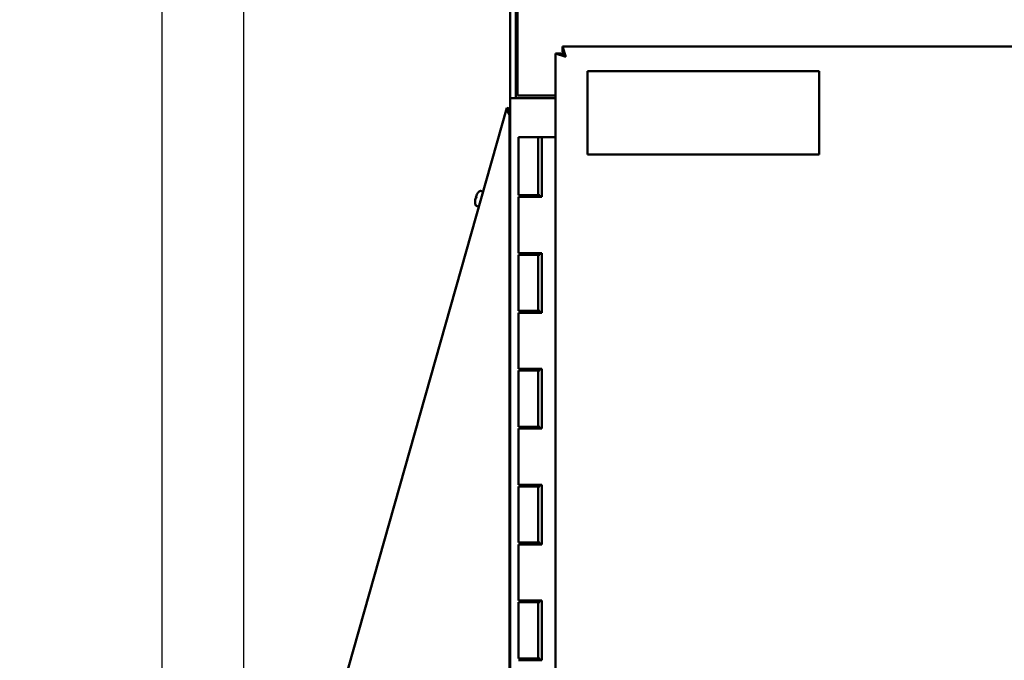
# Model space of a CAD drawing. Units: inches. Extents: x 6 to 258, y 3 to 201.
# Drawn here: x 42 to 59, y 123 to 134 of the extents above; entities that cross this region are included whole.
import ezdxf

# ---------------------------------------------------------------- set-up
doc = ezdxf.new("R2010")
doc.units = ezdxf.units.IN
doc.header["$LTSCALE"] = 12
doc.header["$MEASUREMENT"] = 0
doc.layers.add('Dimension (ANSI)', color=7, linetype='Continuous', lineweight=25)
doc.layers.add('Visible (ANSI)', color=7, linetype='Continuous', lineweight=50)
doc.styles.add('Note Text (ANSI)', font='tahoma.ttf')
doc.dimstyles.new('Default (ANSI)', dxfattribs={"dimscale": 12, "dimtxt": 0.12, "dimasz": 0.098425, "dimexe": 0.125, "dimexo": 0.0625, "dimgap": 0.031496, "dimtad": 0, "dimtih": 1, "dimtoh": 1, "dimrnd": 1e-08, "dimzin": 4, "dimdsep": 46, "dimtxsty": 'Note Text (ANSI)', "dimcen": 0.09, "dimdle": 0.393701, "dimclrd": 256, "dimclre": 256, "dimclrt": 256, "dimadec": 0, "dimazin": 1, "dimtfac": 1, "dimtofl": 0, "dimtmove": 0, "dimatfit": 3, "dimfxl": 1, "dimtolj": 1, "dimtzin": 4, "dimlwd": -1, "dimlwe": -1, "dimarcsym": 0})

# ---------------------------------------------------------------- blocks, each defined once
blk = doc.blocks.new('*D14')
at = {"layer": 'Defpoints', "color": 0, "transparency": 16777216}
for p in [(44.54, 138.753), (51.997, 138.753), (50.592, 58.435)]:
    blk.add_point(p, dxfattribs=at)
at = {"layer": 'Dimension (ANSI)', "transparency": 16777216}
for p, q in [((51.247, 138.753), (43.04, 138.753)), ((44.54, 137.572), (44.54, 100.924)), ((44.54, 59.617), (44.54, 96.265)), ((49.842, 58.435), (43.04, 58.435))]:
    blk.add_line(p, q, dxfattribs=at)
for points in [[(44.343, 137.572), (44.737, 137.572), (44.54, 138.753)], [(44.343, 59.617), (44.737, 59.617), (44.54, 58.435)]]:
    blk.add_solid(points, dxfattribs=at)
at = {"layer": 'Dimension (ANSI)', "transparency": 16777216, "insert": (44.54, 100.546), "char_height": 1.44, "attachment_point": 2, "style": 'Note Text (ANSI)'}
blk.add_mtext('\\A1; \\fTahoma|b0|i0;80.50\\P\\fTahoma|b0|i0;Max.', dxfattribs=at)
blk = doc.blocks.new('*D15')
at = {"layer": 'Defpoints', "color": 0, "transparency": 16777216}
for p in [(127.229, 149.852), (45.956, 116.622), (127.229, 116.622)]:
    blk.add_point(p, dxfattribs=at)
at = {"layer": 'Dimension (ANSI)', "transparency": 16777216}
for p, q in [((45.956, 117.372), (45.956, 151.352)), ((127.229, 117.372), (127.229, 151.352)), ((47.137, 149.852), (79.338, 149.852)), ((126.048, 149.852), (90.217, 149.852))]:
    blk.add_line(p, q, dxfattribs=at)
for points in [[(47.137, 150.049), (47.137, 149.655), (45.956, 149.852)], [(126.048, 150.049), (126.048, 149.655), (127.229, 149.852)]]:
    blk.add_solid(points, dxfattribs=at)
at = {"layer": 'Dimension (ANSI)', "transparency": 16777216, "insert": (84.778, 150.605), "char_height": 1.44, "attachment_point": 2, "style": 'Note Text (ANSI)'}
blk.add_mtext('\\A1; \\fTahoma|b0|i0;81.50 Max.', dxfattribs=at)

msp = doc.modelspace()

# ---------------------------------------------------------------- linework, layer by layer
at = {"layer": 'Visible (ANSI)'}
for p, q in [((50.55, 133.118), (50.55, 135.379)), ((50.647, 133.118), (50.647, 135.379)), ((50.677, 133.168), (50.677, 135.286)), ((51.454, 134.01), (51.454, 133.913)), ((85.187, 134.01), (51.454, 134.01)), ((51.454, 134.01), (51.513, 133.833)), ((51.454, 133.913), (51.513, 133.833)), ((51.336, 133.892), (51.433, 133.892)), ((51.336, 133.892), (51.336, 63.405)), ((51.513, 133.833), (51.336, 133.892)), ((51.513, 133.833), (51.433, 133.892)), ((51.886, 133.588), (55.886, 133.588)), ((51.886, 132.148), (51.886, 133.588)), ((55.886, 133.588), (55.886, 132.148)), ((50.55, 63.81), (50.55, 133.118)), ((50.558, 133.118), (50.55, 133.118)), ((50.757, 133.118), (50.558, 133.118)), ((51.336, 133.168), (50.677, 133.168)), ((50.757, 133.118), (51.336, 133.118)), ((45.88, 116.644), (50.495, 132.955)), ((50.541, 132.942), (50.495, 132.955)), ((50.541, 132.828), (50.541, 115.325)), ((51.034, 132.448), (50.693, 132.448)), ((50.693, 132.448), (50.693, 131.448)), ((51.09, 132.448), (51.034, 132.448)), ((51.034, 132.448), (51.034, 131.448)), ((51.109, 132.448), (51.09, 132.448)), ((51.097, 132.447), (51.336, 132.447)), ((51.097, 131.417), (51.097, 132.447)), ((51.336, 132.448), (51.109, 132.448)), ((55.886, 132.148), (51.886, 132.148)), ((49.972, 131.418), (49.963, 131.421)), ((49.967, 131.401), (49.967, 131.401)), ((50.04, 131.52), (50.071, 131.511)), ((51.034, 131.448), (50.693, 131.448)), ((50.863, 131.417), (50.693, 131.417)), ((50.693, 131.417), (50.693, 130.447)), ((50.769, 131.417), (50.769, 131.448)), ((51.097, 131.417), (50.863, 131.417)), ((50.957, 131.417), (50.957, 131.448)), ((51.064, 131.448), (51.034, 131.448)), ((51.041, 131.448), (51.041, 131.417)), ((51.064, 131.417), (51.064, 131.448)), ((49.947, 131.328), (49.947, 131.328)), ((49.967, 131.26), (49.997, 131.252)), ((50.541, 130.635), (50.55, 130.635)), ((50.693, 130.447), (50.863, 130.447)), ((50.693, 130.418), (51.034, 130.418)), ((50.693, 130.418), (50.693, 129.448)), ((50.769, 130.418), (50.769, 130.447)), ((51.097, 130.447), (50.863, 130.447)), ((50.957, 130.418), (50.957, 130.447)), ((51.034, 130.418), (51.064, 130.418)), ((51.034, 130.418), (51.034, 129.448)), ((51.041, 130.447), (51.041, 130.418)), ((51.064, 130.418), (51.064, 130.447)), ((51.097, 130.447), (51.097, 129.417)), ((51.034, 129.448), (50.693, 129.448)), ((50.863, 129.417), (50.693, 129.417)), ((50.693, 129.417), (50.693, 128.447)), ((50.769, 129.417), (50.769, 129.448)), ((51.097, 129.417), (50.863, 129.417)), ((50.957, 129.417), (50.957, 129.448)), ((51.064, 129.448), (51.034, 129.448)), ((51.041, 129.448), (51.041, 129.417)), ((51.064, 129.417), (51.064, 129.448)), ((50.693, 128.447), (50.863, 128.447)), ((50.693, 128.418), (51.034, 128.418)), ((50.693, 128.418), (50.693, 127.448)), ((50.769, 128.418), (50.769, 128.447)), ((51.097, 128.447), (50.863, 128.447)), ((50.957, 128.418), (50.957, 128.447)), ((51.034, 128.418), (51.064, 128.418)), ((51.034, 128.418), (51.034, 127.448)), ((51.041, 128.447), (51.041, 128.418)), ((51.064, 128.418), (51.064, 128.447)), ((51.097, 128.447), (51.097, 127.417)), ((51.034, 127.448), (50.693, 127.448)), ((50.769, 127.417), (50.769, 127.448)), ((50.957, 127.417), (50.957, 127.448)), ((51.064, 127.448), (51.034, 127.448)), ((51.041, 127.448), (51.041, 127.417)), ((51.064, 127.417), (51.064, 127.448)), ((50.863, 127.417), (50.693, 127.417)), ((50.693, 127.417), (50.693, 126.447)), ((51.097, 127.417), (50.863, 127.417)), ((50.693, 126.447), (50.863, 126.447)), ((50.769, 126.418), (50.769, 126.447)), ((51.097, 126.447), (50.863, 126.447)), ((50.957, 126.418), (50.957, 126.447)), ((51.041, 126.447), (51.041, 126.418)), ((51.064, 126.418), (51.064, 126.447)), ((51.097, 126.447), (51.097, 125.417)), ((50.693, 126.418), (51.034, 126.418)), ((50.693, 126.418), (50.693, 125.448)), ((51.034, 126.418), (51.064, 126.418)), ((51.034, 126.418), (51.034, 125.448)), ((51.034, 125.448), (50.693, 125.448)), ((50.863, 125.417), (50.693, 125.417)), ((50.693, 125.417), (50.693, 124.447)), ((50.769, 125.417), (50.769, 125.448)), ((51.097, 125.417), (50.863, 125.417)), ((50.957, 125.417), (50.957, 125.448)), ((51.064, 125.448), (51.034, 125.448)), ((51.041, 125.448), (51.041, 125.417)), ((51.064, 125.417), (51.064, 125.448)), ((50.693, 124.447), (50.863, 124.447)), ((50.693, 124.418), (51.034, 124.418)), ((50.693, 124.418), (50.693, 123.448)), ((50.769, 124.418), (50.769, 124.447)), ((51.097, 124.447), (50.863, 124.447)), ((50.957, 124.418), (50.957, 124.447)), ((51.034, 124.418), (51.064, 124.418)), ((51.034, 124.418), (51.034, 123.448)), ((51.041, 124.447), (51.041, 124.418)), ((51.064, 124.418), (51.064, 124.447)), ((51.097, 124.447), (51.097, 123.417)), ((51.034, 123.448), (50.693, 123.448)), ((50.863, 123.417), (50.693, 123.417)), ((50.769, 123.417), (50.769, 123.448)), ((51.097, 123.417), (50.863, 123.417)), ((50.957, 123.417), (50.957, 123.448)), ((51.064, 123.448), (51.034, 123.448)), ((51.041, 123.448), (51.041, 123.417)), ((51.064, 123.417), (51.064, 123.448))]:
    msp.add_line(p, q, dxfattribs=at)
for centre, radius, start, end in [((50.184, 131.339), 0.238, 131.6386, 145.8499), ((50.036, 131.506), 0.015, 74.2, 131.6386), ((50.067, 131.497), 0.015, 344.2176, 74.2), ((50.184, 131.339), 0.238, 182.5501, 196.7614), ((49.971, 131.275), 0.015, 196.7614, 254.2), ((50.002, 131.266), 0.015, 254.2, 344.1409), ((50.471, 130.635), 0.079, 0, 27.0337)]:
    msp.add_arc(centre, radius, start, end, dxfattribs=at)
for centre, major_axis, ratio, start_param, end_param in [((50.184, 131.34), (-0.236, -0.029), 0.98306, 6.031583, 6.204689), ((50.184, 131.339), (0.186, -0.149), 0.983053, 3.677204, 3.85031), ((50.185, 131.342), (-0.233, 0.048), 0.168857, 5.955797, 6.128903), ((50.183, 131.336), (-0.224, 0.081), 0.168857, 0.154282, 0.327388), ((50.183, 131.336), (-0.224, 0.081), 0.168857, 5.980272, 6.153378), ((50.184, 131.339), (-0.186, 0.149), 0.98306, 0.078496, 0.251602)]:
    msp.add_ellipse(centre, major_axis=major_axis, ratio=ratio, start_param=start_param, end_param=end_param, dxfattribs=at)
for points, knots in [([(50.495, 132.955), (50.493, 132.949), (50.493, 132.942), (50.493, 132.928), (50.495, 132.92), (50.498, 132.907), (50.5, 132.902), (50.505, 132.891), (50.507, 132.886), (50.515, 132.872), (50.52, 132.863), (50.53, 132.846), (50.536, 132.837), (50.541, 132.828)], [-0.4211004, -0.4211004, -0.4211004, -0.4211004, -0.3422409, -0.3422409, -0.2633857, -0.2633857, -0.2108682, -0.2108682, -0.158192, -0.158192, -0.0790981, -0.0790981, 0, 0, 0, 0]), ([(50.541, 132.942), (50.536, 132.925), (50.535, 132.906), (50.535, 132.887), (50.536, 132.868), (50.539, 132.848), (50.541, 132.828)], [0, 0, 0, 0, 0.001524746, 0.001524746, 0.001524746, 0.003049492, 0.003049492, 0.003049492, 0.003049492]), ([(49.951, 131.384), (49.951, 131.383), (49.951, 131.382), (49.95, 131.38), (49.95, 131.378), (49.949, 131.374), (49.949, 131.372), (49.948, 131.369)], [0.25562293, 0.25562293, 0.25562293, 0.25562293, 0.26698848, 0.26698848, 0.28592734, 0.28592734, 0.30486621, 0.30486621, 0.30486621, 0.30486621]), ([(49.95, 131.373), (49.95, 131.376), (49.95, 131.378), (49.951, 131.383), (49.952, 131.386), (49.953, 131.39), (49.954, 131.391), (49.955, 131.394), (49.955, 131.395), (49.956, 131.395), (49.956, 131.395), (49.956, 131.395)], [0.07690866, 0.07690866, 0.07690866, 0.07690866, 0.09519678, 0.09519678, 0.11413808, 0.11413808, 0.13307695, 0.13307695, 0.15201581, 0.15201581, 0.15301403, 0.15301403, 0.15301403, 0.15301403]), ([(49.963, 131.423), (49.962, 131.422), (49.962, 131.42), (49.961, 131.417), (49.96, 131.415), (49.96, 131.412), (49.96, 131.411), (49.96, 131.411)], [0.25562293, 0.25562293, 0.25562293, 0.25562293, 0.26698848, 0.26698848, 0.28592734, 0.28592734, 0.30486621, 0.30486621, 0.30486621, 0.30486621]), ([(49.963, 131.422), (49.963, 131.421), (49.963, 131.421), (49.962, 131.423), (49.963, 131.424), (49.963, 131.426), (49.964, 131.428), (49.966, 131.432), (49.967, 131.435), (49.968, 131.437), (49.968, 131.437), (49.968, 131.437)], [0.07690866, 0.07690866, 0.07690866, 0.07690866, 0.09519678, 0.09519678, 0.11413808, 0.11413808, 0.13307695, 0.13307695, 0.15201581, 0.15201581, 0.15301403, 0.15301403, 0.15301403, 0.15301403]), ([(49.974, 131.425), (49.973, 131.421), (49.972, 131.417), (49.969, 131.408), (49.968, 131.404), (49.967, 131.4)], [0.000001, 0.000001, 0.000001, 0.000001, 0.03354831, 0.03354831, 0.06709561, 0.06709561, 0.06709561, 0.06709561]), ([(49.948, 131.333), (49.947, 131.331), (49.947, 131.33), (49.947, 131.329), (49.947, 131.328), (49.947, 131.328)], [0.000001, 0.000001, 0.000001, 0.000001, 0.03354831, 0.03354831, 0.06709561, 0.06709561, 0.06709561, 0.06709561])]:
    msp.add_open_spline(points, degree=3, knots=knots, dxfattribs=at)
for points in [[(49.948, 131.369), (49.948, 131.369), (49.948, 131.369), (49.948, 131.369)], [(49.96, 131.411), (49.96, 131.411), (49.96, 131.411), (49.96, 131.411)], [(49.967, 131.4), (49.967, 131.401), (49.967, 131.401), (49.967, 131.401)], [(49.987, 131.473), (49.987, 131.473), (49.987, 131.473), (49.987, 131.473)]]:
    msp.add_open_spline(points, degree=3, dxfattribs=at)

# ---------------------------------------------------------------- dimensions: what is measured, and where the dimension line sits
at = {"layer": 'Dimension (ANSI)'}
for base, p1, p2, angle, text, override, picture, middle in [((127.229, 149.852), (45.956, 116.622), (127.229, 116.622), 180, ' \\fTahoma|b0|i0;81.50 Max.', {"dimgap": 0.031496, "dimtih": 0, "dimtoh": 0, "dimdec": 2, "dimtol": 0, "dimlim": 0, "dimtp": 0, "dimtm": 0, "dimtdec": 2, "dimatfit": 1}, '*D15', (84.778, 149.852)), ((44.54, 138.753), (50.592, 58.435), (51.997, 138.753), 90, ' \\fTahoma|b0|i0;80.50\\P\\fTahoma|b0|i0;Max.', {"dimgap": 0.031496, "dimdec": 2, "dimtol": 0, "dimlim": 0, "dimtp": 0, "dimtm": 0, "dimtdec": 2, "dimatfit": 1, "dimtvp": -0.25}, '*D14', (44.54, 98.594))]:
    dim = msp.add_linear_dim(base=base, p1=p1, p2=p2, angle=angle, text=text, dimstyle='Default (ANSI)', override=override, dxfattribs=at)
    dim.commit()
    dim.dimension.update_dxf_attribs({"geometry": picture, "text_midpoint": middle, "dimtype": 160})

doc.saveas('drawing.dxf')
